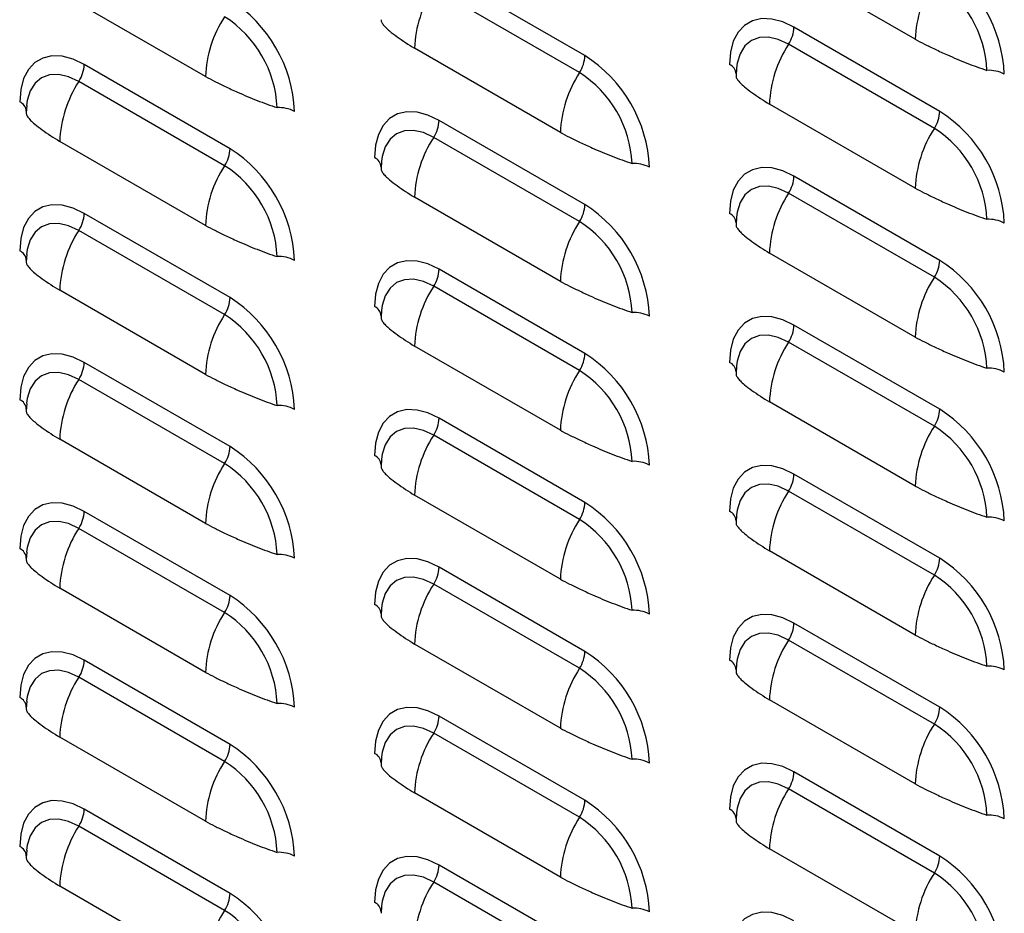
# Model space of a CAD drawing. Units: inches. Extents: x 0 to 51.1, y 0 to 19.3.
# Drawn here: x 19.3 to 19.5, y 13 to 13.3 of the extents above; entities that cross this region are included whole.
import ezdxf

# ---------------------------------------------------------------- set-up
doc = ezdxf.new("R2010")
doc.units = ezdxf.units.IN
doc.header["$LTSCALE"] = 2
doc.header["$MEASUREMENT"] = 0

# ---------------------------------------------------------------- blocks, each defined once
blk = doc.blocks.new('A$C5B6514BF')
at = {"color": 7, "linetype": 'Continuous', "lineweight": 25}
for p, q in [((3.180920173338464, 2.887554602966837), (3.130980756917161, 2.916384014415577)), ((3.067783088348612, 2.881970510706559), (3.017843671927452, 2.910799922155377)), ((2.93785221730559, 2.874773344957788), (2.887912800884287, 2.903602756406528)), ((3.065926815196875, 2.876151276208187), (3.015987398775565, 2.904980687656927)), ((3.189317066365057, 2.862844239339655), (3.139377649943889, 2.891673650788469)), ((3.059386195322027, 2.855647073590884), (3.009446778900724, 2.884476485039624)), ((3.187460793213305, 2.85702500484128), (3.137521376792009, 2.885854416290019)), ((2.946249110332175, 2.850062981330606), (2.896309693911014, 2.878892392779424)), ((3.119670921661367, 2.877650298730323), (3.119533711561637, 2.875146609333463)), ((2.94439283718043, 2.844243746832234), (2.894453420759135, 2.873073158280974)), ((2.876602965628493, 2.864869040721274), (2.876465755528763, 2.862365351324414)), ((3.180920173338464, 2.83652080222398), (3.130980756917161, 2.86535021367272)), ((3.067783088348612, 2.830936709963698), (3.017843671927452, 2.859766121412516)), ((3.065926815196875, 2.825117475465326), (3.015987398775565, 2.853946886914066)), ((2.93785221730559, 2.823739544214931), (2.887912800884287, 2.852568955663667)), ((2.998136943644937, 2.84574276935437), (2.9979997335452, 2.843239079957506)), ((3.189317066365057, 2.811810438596794), (3.139377649943889, 2.840639850045612)), ((3.059386195322027, 2.804613272848023), (3.009446778900724, 2.833442684296767)), ((3.187460793213305, 2.805991204098422), (3.137521376792009, 2.834820615547162)), ((2.946249110332175, 2.799029180587741), (2.896309693911014, 2.827858592036559)), ((3.119670921661367, 2.826616497987462), (3.119533711561637, 2.824112808590602)), ((2.94439283718043, 2.793209946089373), (2.894453420759135, 2.822039357538113)), ((2.876602965628493, 2.813835239978413), (2.876465755528763, 2.811331550581553)), ((3.180920173338464, 2.785487001481119), (3.130980756917161, 2.814316412929859)), ((3.067783088348612, 2.779902909220837), (3.017843671927452, 2.808732320669659)), ((3.065926815196875, 2.774083674722469), (3.015987398775565, 2.802913086171209)), ((2.93785221730559, 2.77270574347207), (2.887912800884287, 2.801535154920806)), ((2.998136943644937, 2.794708968611509), (2.9979997335452, 2.792205279214645)), ((3.189317066365057, 2.760776637853933), (3.139377649943889, 2.789606049302751)), ((3.059386195322027, 2.753579472105162), (3.009446778900724, 2.782408883553906)), ((3.187460793213305, 2.754957403355561), (3.137521376792009, 2.783786814804301)), ((2.946249110332175, 2.747995379844884), (2.896309693911014, 2.776824791293706)), ((3.119670921661367, 2.775582697244605), (3.119533711561637, 2.773079007847745)), ((2.94439283718043, 2.742176145346512), (2.894453420759135, 2.771005556795249)), ((2.876602965628493, 2.762801439235556), (2.876465755528763, 2.760297749838692)), ((3.180920173338464, 2.734453200738262), (3.130980756917161, 2.763282612186998)), ((3.067783088348612, 2.72886910847798), (3.017843671927452, 2.757698519926798)), ((3.065926815196875, 2.723049873979608), (3.015987398775565, 2.751879285428348)), ((2.93785221730559, 2.721671942729213), (2.887912800884287, 2.750501354177949)), ((2.998136943644937, 2.743675167868652), (2.9979997335452, 2.741171478471788)), ((3.189317066365057, 2.709742837111072), (3.139377649943889, 2.738572248559894)), ((3.059386195322027, 2.702545671362305), (3.009446778900724, 2.731375082811045)), ((3.187460793213305, 2.703923602612704), (3.137521376792009, 2.732753014061441)), ((2.946249110332175, 2.696961579102023), (2.896309693911014, 2.725790990550845)), ((3.119670921661367, 2.724548896501744), (3.119533711561637, 2.722045207104884)), ((2.94439283718043, 2.691142344603655), (2.894453420759135, 2.719971756052391)), ((2.876602965628493, 2.711767638492695), (2.876465755528763, 2.709263949095835)), ((3.180920173338464, 2.683419399995401), (3.130980756917168, 2.712248811444141)), ((3.067783088348612, 2.677835307735119), (3.017843671927452, 2.706664719183937)), ((2.93785221730559, 2.670638141986352), (2.887912800884287, 2.699467553435088)), ((3.065926815196875, 2.672016073236751), (3.015987398775565, 2.700845484685487)), ((2.998136943644937, 2.692641367125791), (2.9979997335452, 2.690137677728927)), ((3.189317066365057, 2.658709036368219), (3.139377649943889, 2.687538447817033)), ((3.187460793213305, 2.652889801869843), (3.137521376792009, 2.68171921331858)), ((3.059386195322027, 2.651511870619444), (3.009446778900724, 2.680341282068188)), ((2.946249110332175, 2.645927778359166), (2.896309693911014, 2.67475718980798)), ((3.119670921661367, 2.673515095758884), (3.119533711561637, 2.671011406362023)), ((2.94439283718043, 2.640108543860794), (2.894453420759135, 2.668937955309531)), ((2.876602965628493, 2.660733837749834), (2.876465755528763, 2.658230148352974)), ((3.180920173338464, 2.632385599252544), (3.130980756917168, 2.66121501070128)), ((3.067783088348612, 2.626801506992262), (3.017843671927452, 2.65563091844108)), ((2.93785221730559, 2.619604341243491), (2.887912800884287, 2.648433752692231)), ((3.065926815196875, 2.620982272493887), (3.015987398775565, 2.64981168394263)), ((2.998136943644937, 2.64160756638293), (2.9979997335452, 2.63910387698607)), ((3.189317066365057, 2.607675235625354), (3.139377649943889, 2.636504647074172)), ((3.187460793213305, 2.601856001126986), (3.137521376792009, 2.630685412575726)), ((3.059386195322027, 2.600478069876587), (3.009446778900724, 2.629307481325323)), ((2.946249110332175, 2.594893977616305), (2.896309693911014, 2.623723389065123)), ((3.119670921661367, 2.622481295016026), (3.119533711561637, 2.619977605619166)), ((2.94439283718043, 2.589074743117934), (2.894453420759135, 2.617904154566673)), ((3.180920173338464, 2.581351798509683), (3.130980756917168, 2.610181209958419)), ((2.876602965628493, 2.609700037006977), (2.876465755528763, 2.607196347610117)), ((3.067783088348612, 2.575767706249401), (3.017843671927452, 2.604597117698219)), ((2.93785221730559, 2.568570540500634), (2.887912800884287, 2.59739995194937)), ((3.065926815196875, 2.569948471751026), (3.015987398775565, 2.598777883199769)), ((2.998136943644937, 2.590573765640073), (2.9979997335452, 2.588070076243209))]:
    blk.add_line(p, q, dxfattribs=at)
at = {"color": 7, "linetype": 'Continuous', "lineweight": 25, "flags": 128}
for points in [[(3.139377649943889, 2.891673650788469), (3.13554053106985, 2.893501113311451), (3.13182000111113, 2.894497731204801), (3.128329106487833, 2.89463322273814), (3.125173916266604, 2.893903471069791), (3.122450299305726, 2.892330649334919), (3.120241011328332, 2.889962546926064), (3.118613180431652, 2.886871117436588), (3.117616267433775, 2.883150292387199), (3.117280563031947, 2.878913127164349)], [(3.137521376792009, 2.885854416290019), (3.134012532840401, 2.887480953096208), (3.130638531794062, 2.88824683162369), (3.127529034621048, 2.88812261959017), (3.124803537553902, 2.887113090394433), (3.122566779916426, 2.885257039677324), (3.120904719050245, 2.882625794427014), (3.119881227022354, 2.879320471922856), (3.119644261103048, 2.877684574838881)], [(2.896309693911014, 2.878892392779424), (2.892472575036976, 2.880719855302402), (2.888752045078256, 2.881716473195752), (2.885261150454959, 2.881851964729091), (2.88210596023373, 2.881122213060742), (2.879382343272852, 2.879549391325874), (2.877173055295458, 2.877181288917011), (2.875545224398778, 2.874089859427539), (2.874548311400901, 2.87036903437815), (2.874212606999073, 2.8661318691553)], [(2.894453420759135, 2.873073158280974), (2.890944576807527, 2.874699695087159), (2.887570575761188, 2.87546557361464), (2.884461078588174, 2.875341361581121), (2.881735581521028, 2.874331832385383), (2.879498823883551, 2.872475781668275), (2.87783676301737, 2.869844536417965), (2.87681327098948, 2.866539213913807), (2.876576305070174, 2.864903316829832)], [(3.017843671927452, 2.859766121412516), (3.01400655305342, 2.861593583935498), (3.010286023094693, 2.862590201828848), (3.006795128471396, 2.862725693362187), (3.003639938250167, 2.861995941693834), (3.000916321289289, 2.860423119958966), (2.998707033311888, 2.858055017550111), (2.997079202415222, 2.854963588060635), (2.996082289417345, 2.851242763011243), (2.99574658501551, 2.847005597788396)], [(3.015987398775565, 2.853946886914066), (3.012478554823957, 2.855573423720251), (3.009104553777618, 2.856339302247736), (3.005995056604611, 2.856215090214214), (3.003269559537465, 2.855205561018476), (3.001032801899996, 2.853349510301367), (2.999370741033815, 2.850718265051061), (2.998347249005917, 2.847412942546899), (2.998110283086611, 2.845777045462931)], [(3.139377649943889, 2.840639850045612), (3.13554053106985, 2.842467312568594), (3.13182000111113, 2.84346393046194), (3.128329106487833, 2.843599421995279), (3.125173916266604, 2.84286967032693), (3.122450299305726, 2.841296848592062), (3.120241011328332, 2.838928746183203), (3.118613180431652, 2.835837316693734), (3.117616267433775, 2.832116491644339), (3.117280563031947, 2.827879326421492)], [(3.137521376792009, 2.834820615547162), (3.134012532840401, 2.836447152353347), (3.130638531794062, 2.837213030880832), (3.127529034621048, 2.83708881884731), (3.124803537553902, 2.836079289651575), (3.122566779916426, 2.834223238934467), (3.120904719050245, 2.831591993684157), (3.119881227022354, 2.828286671179995), (3.119644261103048, 2.826650774096024)], [(2.896309693911014, 2.827858592036559), (2.892472575036976, 2.829686054559545), (2.888752045078256, 2.830682672452891), (2.885261150454959, 2.83081816398623), (2.88210596023373, 2.830088412317881), (2.879382343272852, 2.828515590583013), (2.877173055295458, 2.826147488174154), (2.875545224398778, 2.823056058684681), (2.874548311400901, 2.819335233635289), (2.874212606999073, 2.815098068412443)], [(2.894453420759135, 2.822039357538113), (2.890944576807527, 2.823665894344298), (2.887570575761188, 2.82443177287178), (2.884461078588174, 2.82430756083826), (2.881735581521028, 2.823298031642523), (2.879498823883551, 2.821441980925414), (2.87783676301737, 2.818810735675104), (2.87681327098948, 2.815505413170946), (2.876576305070174, 2.813869516086974)], [(3.017843671927452, 2.808732320669659), (3.01400655305342, 2.810559783192641), (3.010286023094693, 2.811556401085991), (3.006795128471396, 2.811691892619326), (3.003639938250167, 2.810962140950974), (3.000916321289289, 2.809389319216105), (2.998707033311888, 2.80702121680725), (2.997079202415222, 2.803929787317774), (2.996082289417345, 2.800208962268389), (2.99574658501551, 2.795971797045535)], [(3.015987398775565, 2.802913086171209), (3.012478554823957, 2.804539622977391), (3.009104553777618, 2.805305501504872), (3.005995056604611, 2.805181289471356), (3.003269559537465, 2.804171760275619), (3.001032801899996, 2.802315709558506), (2.999370741033815, 2.7996844643082), (2.998347249005917, 2.796379141804042), (2.998110283086611, 2.79474324472007)], [(3.139377649943889, 2.789606049302751), (3.13554053106985, 2.791433511825733), (3.13182000111113, 2.792430129719083), (3.128329106487833, 2.792565621252425), (3.125173916266604, 2.791835869584073), (3.122450299305726, 2.790263047849201), (3.120241011328332, 2.787894945440346), (3.118613180431652, 2.784803515950873), (3.117616267433775, 2.781082690901481), (3.117280563031947, 2.776845525678631)], [(3.137521376792009, 2.783786814804301), (3.134012532840401, 2.78541335161049), (3.130638531794062, 2.786179230137972), (3.127529034621048, 2.786055018104452), (3.124803537553902, 2.785045488908715), (3.122566779916426, 2.783189438191606), (3.120904719050245, 2.780558192941296), (3.119881227022354, 2.777252870437138), (3.119644261103048, 2.775616973353163)], [(2.896309693911014, 2.776824791293706), (2.892472575036976, 2.778652253816684), (2.888752045078256, 2.779648871710034), (2.885261150454959, 2.779784363243373), (2.88210596023373, 2.779054611575024), (2.879382343272852, 2.777481789840152), (2.877173055295458, 2.775113687431293), (2.875545224398778, 2.772022257941824), (2.874548311400901, 2.768301432892432), (2.874212606999073, 2.764064267669582)], [(2.894453420759135, 2.771005556795249), (2.890944576807527, 2.772632093601437), (2.887570575761188, 2.773397972128919), (2.884461078588174, 2.7732737600954), (2.881735581521028, 2.772264230899665), (2.879498823883551, 2.770408180182557), (2.87783676301737, 2.767776934932247), (2.87681327098948, 2.764471612428085), (2.876576305070174, 2.762835715344114)], [(3.017843671927452, 2.757698519926798), (3.01400655305342, 2.75952598244978), (3.010286023094693, 2.76052260034313), (3.006795128471396, 2.760658091876468), (3.003639938250167, 2.759928340208116), (3.000916321289289, 2.758355518473245), (2.998707033311888, 2.755987416064389), (2.997079202415222, 2.752895986574917), (2.996082289417345, 2.749175161525525), (2.99574658501551, 2.744937996302678)], [(3.015987398775565, 2.751879285428348), (3.012478554823957, 2.753505822234533), (3.009104553777618, 2.754271700762018), (3.005995056604611, 2.754147488728496), (3.003269559537465, 2.753137959532758), (3.001032801899996, 2.751281908815653), (2.999370741033815, 2.748650663565343), (2.998347249005917, 2.745345341061185), (2.998110283086611, 2.74370944397721)], [(3.139377649943889, 2.738572248559894), (3.135540531069864, 2.740399711082873), (3.13182000111113, 2.741396328976222), (3.128329106487833, 2.741531820509561), (3.125173916266604, 2.740802068841212), (3.122450299305726, 2.739229247106344), (3.120241011328332, 2.736861144697485), (3.118613180431652, 2.733769715208009), (3.117616267433775, 2.730048890158621), (3.117280563031947, 2.72581172493577)], [(3.137521376792009, 2.732753014061441), (3.134012532840401, 2.734379550867626), (3.130638531794062, 2.735145429395111), (3.127529034621048, 2.735021217361592), (3.124803537553902, 2.734011688165857), (3.122566779916426, 2.732155637448745), (3.120904719050245, 2.729524392198435), (3.119881227022354, 2.726219069694277), (3.119644261103048, 2.724583172610306)], [(2.896309693911014, 2.725790990550845), (2.892472575036976, 2.727618453073827), (2.888752045078256, 2.728615070967173), (2.885261150454959, 2.728750562500512), (2.88210596023373, 2.728020810832163), (2.879382343272852, 2.726447989097295), (2.877173055295458, 2.724079886688436), (2.875545224398778, 2.720988457198963), (2.874548311400901, 2.717267632149571), (2.874212606999073, 2.713030466926721)], [(2.894453420759135, 2.719971756052391), (2.890944576807527, 2.72159829285858), (2.887570575761188, 2.722364171386062), (2.884461078588174, 2.722239959352542), (2.881735581521028, 2.721230430156805), (2.879498823883551, 2.719374379439696), (2.87783676301737, 2.716743134189386), (2.87681327098948, 2.713437811685228), (2.876576305070174, 2.711801914601256)], [(3.017843671927452, 2.706664719183937), (3.01400655305342, 2.708492181706919), (3.010286023094693, 2.709488799600269), (3.006795128471396, 2.709624291133608), (3.003639938250167, 2.708894539465255), (3.000916321289289, 2.707321717730391), (2.998707033311888, 2.704953615321532), (2.997079202415222, 2.701862185832056), (2.996082289417345, 2.698141360782667), (2.99574658501551, 2.693904195559817)], [(3.015987398775565, 2.700845484685487), (3.012478554823957, 2.702472021491673), (3.009104553777618, 2.703237900019158), (3.005995056604611, 2.703113687985638), (3.003269559537465, 2.702104158789897), (3.001032801899996, 2.700248108072788), (2.999370741033815, 2.697616862822482), (2.998347249005917, 2.694311540318321), (2.998110283086611, 2.692675643234352)], [(3.139377649943889, 2.687538447817033), (3.135540531069864, 2.689365910340015), (3.13182000111113, 2.690362528233365), (3.128329106487833, 2.6904980197667), (3.125173916266604, 2.689768268098355), (3.122450299305726, 2.688195446363483), (3.120241011328332, 2.685827343954625), (3.118613180431652, 2.682735914465152), (3.117616267433775, 2.67901508941576), (3.117280563031947, 2.674777924192913)], [(3.137521376792009, 2.68171921331858), (3.134012532840401, 2.683345750124772), (3.130638531794062, 2.684111628652254), (3.127529034621048, 2.683987416618731), (3.124803537553902, 2.682977887422997), (3.122566779916426, 2.681121836705888), (3.120904719050245, 2.678490591455578), (3.119881227022354, 2.675185268951417), (3.119644261103048, 2.673549371867445)], [(2.896309693911014, 2.67475718980798), (2.892472575036976, 2.676584652330966), (2.888752045078256, 2.677581270224316), (2.885261150454959, 2.677716761757654), (2.88210596023373, 2.676987010089302), (2.879382343272852, 2.675414188354434), (2.877173055295458, 2.673046085945575), (2.875545224398778, 2.669954656456103), (2.874548311400901, 2.666233831406714), (2.874212606999073, 2.66199666618386)], [(2.894453420759135, 2.668937955309531), (2.890944576807527, 2.670564492115719), (2.887570575761188, 2.671330370643201), (2.884461078588174, 2.671206158609682), (2.881735581521028, 2.670196629413947), (2.879498823883551, 2.668340578696835), (2.87783676301737, 2.665709333446525), (2.87681327098948, 2.662404010942367), (2.876576305070174, 2.660768113858396)], [(3.017843671927452, 2.65563091844108), (3.01400655305342, 2.657458380964062), (3.010286023094693, 2.658454998857412), (3.006795128471396, 2.658590490390747), (3.003639938250167, 2.657860738722395), (3.000916321289289, 2.65628791698753), (2.998707033311888, 2.653919814578668), (2.997079202415222, 2.650828385089198), (2.996082289417345, 2.64710756003981), (2.99574658501551, 2.642870394816956)], [(3.015987398775565, 2.64981168394263), (3.012478554823957, 2.651438220748812), (3.009104553777618, 2.652204099276297), (3.005995056604611, 2.652079887242774), (3.003269559537465, 2.65107035804704), (3.001032801899996, 2.649214307329931), (2.999370741033815, 2.646583062079625), (2.998347249005917, 2.643277739575463), (2.998110283086611, 2.641641842491492)], [(3.139377649943889, 2.636504647074172), (3.135540531069864, 2.638332109597155), (3.13182000111113, 2.639328727490504), (3.128329106487833, 2.639464219023843), (3.125173916266604, 2.638734467355494), (3.122450299305726, 2.637161645620626), (3.120241011328332, 2.634793543211767), (3.118613180431652, 2.631702113722291), (3.117616267433775, 2.627981288672903), (3.117280563031947, 2.623744123450052)], [(3.137521376792009, 2.630685412575726), (3.134012532840401, 2.632311949381911), (3.130638531794062, 2.633077827909393), (3.127529034621048, 2.632953615875874), (3.124803537553902, 2.631944086680136), (3.122566779916426, 2.630088035963027), (3.120904719050245, 2.627456790712717), (3.119881227022354, 2.624151468208559), (3.119644261103048, 2.622515571124588)], [(2.896309693911014, 2.623723389065123), (2.892472575036976, 2.625550851588109), (2.888752045078256, 2.626547469481455), (2.885261150454959, 2.626682961014794), (2.88210596023373, 2.625953209346445), (2.879382343272852, 2.624380387611573), (2.877173055295458, 2.622012285202715), (2.875545224398778, 2.618920855713245), (2.874548311400901, 2.615200030663853), (2.874212606999073, 2.610962865441007)], [(2.894453420759135, 2.617904154566673), (2.890944576807527, 2.619530691372862), (2.887570575761188, 2.620296569900344), (2.884461078588174, 2.620172357866821), (2.881735581521028, 2.619162828671087), (2.879498823883551, 2.617306777953978), (2.87783676301737, 2.614675532703668), (2.87681327098948, 2.611370210199507), (2.876576305070174, 2.609734313115538)], [(3.017843671927452, 2.604597117698219), (3.01400655305342, 2.606424580221201), (3.010286023094693, 2.607421198114551), (3.006795128471396, 2.60755668964789), (3.003639938250167, 2.606826937979537), (3.000916321289289, 2.605254116244669), (2.998707033311888, 2.602886013835811), (2.997079202415222, 2.599794584346338), (2.996082289417345, 2.596073759296949), (2.99574658501551, 2.591836594074099)], [(3.015987398775565, 2.598777883199769), (3.012478554823957, 2.600404420005955), (3.009104553777618, 2.60117029853344), (3.005995056604611, 2.601046086499917), (3.003269559537465, 2.600036557304179), (3.001032801899996, 2.59818050658707), (2.999370741033815, 2.595549261336764), (2.998347249005917, 2.592243938832603), (2.998110283086611, 2.590608041748631)], [(3.139377649943889, 2.585470846331315), (3.135540531069864, 2.587298308854297), (3.13182000111113, 2.588294926747647), (3.128329106487833, 2.588430418280982), (3.125173916266604, 2.587700666612633), (3.122450299305726, 2.586127844877765), (3.120241011328332, 2.583759742468906), (3.118613180431652, 2.580668312979434), (3.117616267433775, 2.576947487930045), (3.117280563031947, 2.572710322707191)]]:
    blk.add_lwpolyline(points, dxfattribs=at)
at = {"color": 7, "linetype": 'Continuous', "lineweight": 25}
for centre, radius, start, end in [((3.163641560194606, 2.873538761523196), 0.0478172459662301, 2.476303705033953, 57.52369644099208), ((3.221037893692831, 2.886052777072965), 0.04014582129495591, 146.7596476308852, 177.8561064327002), ((3.166397270802022, 2.87512963073528), 0.03908967296611046, 2.605478485656312, 57.39452165997583), ((3.049564499255098, 2.882974659145749), 0.04014582129496216, 146.7596476308908, 177.8561064327006), ((2.920573604161724, 2.860757503514144), 0.04781724596623914, 2.47630370504424, 57.52369644099107), ((2.977969937659907, 2.873271519063927), 0.04014582129490406, 146.7596476308596, 177.8561064327134), ((2.923329314769163, 2.862348372726242), 0.03908967296609916, 2.605478485640719, 57.39452165997532), ((3.127991963477193, 2.892099879362583), 0.01139366170795676, 326.7596476273886, 357.8561064341914), ((3.171098477271585, 2.86384838777882), 0.04014582129500893, 146.759647630897, 177.856106432665), ((3.056397401880375, 2.882396739281027), 0.0113936617095166, 326.7596476308606, 357.8561064326971), ((3.042107582178176, 2.841631232147243), 0.04781724596622516, 2.476303705037021, 57.52369644100263), ((2.884924007444376, 2.879318621353516), 0.01139366170790059, 326.7596476273103, 357.8561064342701), ((3.115737704597848, 2.875417357484089), 0.00382110164784749, 3.905426313761444, 66.1857277381914), ((3.206090618184099, 2.865530286174572), 0.01139452098442824, 62.14721988211718, 93.24041605309871), ((2.928030521238732, 2.851067129769774), 0.040145821295034, 146.7596476309197, 177.8561064326728), ((3.099503915676401, 2.854145247697009), 0.04014582129496455, 146.7596476308896, 177.8561064326944), ((3.0448632927856, 2.843222101359331), 0.03908967296609885, 2.6054784856506, 57.39452165998414), ((2.872669748564995, 2.862636099475051), 0.003821101647827231, 3.905426313615778, 66.18572773839865), ((2.963022662151218, 2.852749028165473), 0.01139452098447707, 62.14721988220746, 93.24041605305102), ((3.177931379896791, 2.863270467914127), 0.01139366170953624, 326.759647630897, 357.8561064326785), ((3.163641560194613, 2.822504960780339), 0.04781724596622448, 2.47630370503436, 57.52369644099886), ((3.006457985460749, 2.86019234998663), 0.0113936617079629, 326.7596476274069, 357.8561064341926), ((3.221037893692802, 2.835018976330112), 0.04014582129493085, 146.7596476308769, 177.8561064327084), ((3.166397270802037, 2.824095829992427), 0.03908967296610159, 2.605478485647023, 57.39452165997685), ((3.049564499255098, 2.831940858402888), 0.0401458212949627, 146.759647630888, 177.8561064326911), ((2.934863423863902, 2.850489209905078), 0.01139366170954733, 326.7596476309431, 357.8561064326806), ((2.920573604161731, 2.80972370277129), 0.0478172459662301, 2.476303705033953, 57.52369644099208), ((2.994203726581418, 2.843509828108143), 0.003821101647835808, 3.905426313639954, 66.18572773829011), ((2.977969937659928, 2.822237718321063), 0.04014582129493085, 146.7596476308724, 177.8561064327084), ((2.923329314769141, 2.81131457198337), 0.03908967296611973, 2.605478485658854, 57.39452165996092), ((3.084556640167662, 2.833622756798622), 0.01139452098442224, 62.14721988212642, 93.24041605311136), ((3.127991963477172, 2.841066078619729), 0.01139366170798074, 326.7596476274373, 357.8561064341847), ((3.17109847727157, 2.812814587035966), 0.04014582129500285, 146.759647630899, 177.8561064326743), ((3.056397401880389, 2.83136293853816), 0.0113936617094981, 326.7596476308491, 357.8561064327271), ((3.04210758217819, 2.790597431404386), 0.0478172459662167, 2.476303705032021, 57.52369644100501), ((2.884924007444354, 2.828284820610662), 0.01139366170791603, 326.7596476273343, 357.8561064342506), ((3.115737704597869, 2.824383556741235), 0.003821101647830159, 3.905426313646785, 66.18572773838139), ((3.206090618184099, 2.814496485431725), 0.01139452098441647, 62.1472198820859, 93.24041605310198), ((3.099503915676422, 2.803111446954141), 0.04014582129498306, 146.7596476308955, 177.856106432689), ((3.0448632927856, 2.792188300616477), 0.03908967296609694, 2.605478485640821, 57.39452165998073), ((2.928030521238711, 2.800033329026917), 0.04014582129501022, 146.7596476309058, 177.8561064326778), ((2.872669748564995, 2.811602298732186), 0.003821101647830159, 3.905426313646785, 66.18572773838139), ((2.963022662151225, 2.801715227422676), 0.0113945209844155, 62.14721988209596, 93.2404160531134), ((3.177931379896805, 2.812236667171263), 0.0113936617095272, 326.7596476308912, 357.8561064326993), ((3.163641560194606, 2.771471160037475), 0.04781724596623181, 2.476303705039258, 57.5236964409949), ((3.006457985460777, 2.809158549243765), 0.01139366170793825, 326.7596476273676, 357.8561064342214), ((3.221037893692809, 2.783985175587251), 0.04014582129493554, 146.7596476308777, 177.8561064327055), ((3.166397270802037, 2.773062029249566), 0.03908967296610312, 2.605478485653549, 57.39452165998035), ((3.049564499255126, 2.780907057660023), 0.04014582129499134, 146.7596476309027, 177.8561064326895), ((2.934863423863902, 2.799455409162217), 0.01139366170954742, 326.7596476309338, 357.8561064326695), ((2.920573604161746, 2.758689902028436), 0.04781724596620984, 2.476303705024377, 57.52369644100654), ((2.994203726581432, 2.792476027365286), 0.00382110164782443, 3.90542631358477, 66.18572773841561), ((2.977969937659907, 2.771203917578209), 0.04014582129490404, 146.7596476308596, 177.8561064327166), ((2.923329314769163, 2.760280771240517), 0.03908967296610245, 2.605478485647023, 57.39452165997589), ((3.084556640167662, 2.782588956055761), 0.01139452098442224, 62.14721988212642, 93.24041605311136), ((3.127991963477193, 2.790032277876865), 0.01139366170795676, 326.7596476273886, 357.8561064341914), ((3.171098477271606, 2.761780786293095), 0.04014582129503876, 146.7596476309133, 177.8561064326602), ((3.056397401880375, 2.780329137795309), 0.01139366170951475, 326.7596476308545, 357.8561064326855), ((3.04210758217819, 2.739563630661532), 0.04781724596621206, 2.476303705026937, 57.52369644100801), ((2.88492400744434, 2.777251019867805), 0.01139366170793639, 326.7596476273616, 357.8561064342433), ((3.115737704597862, 2.773349755998375), 0.003821101647835959, 3.905426313673093, 66.1857277383035), ((3.099503915676394, 2.752077646211287), 0.04014582129495899, 146.7596476308843, 177.8561064326971), ((3.0448632927856, 2.741154499873613), 0.03908967296609885, 2.6054784856506, 57.39452165998414), ((3.206090618184092, 2.7634626846888), 0.01139452098447929, 62.14721988221292, 93.2404160530502), ((2.928030521238689, 2.74899952828406), 0.04014582129499478, 146.7596476308991, 177.856106432677), ((2.872669748564995, 2.760568497989325), 0.00382110164783219, 3.905426313679924, 66.1857277383951), ((2.963022662151232, 2.750681426679851), 0.01139452098438079, 62.14721988206696, 93.24041605317905), ((3.177931379896791, 2.761202866428409), 0.01139366170953624, 326.759647630897, 357.8561064326785), ((3.163641560194606, 2.720437359294618), 0.0478172459662302, 2.476303705036615, 57.52369644099355), ((3.006457985460749, 2.758124748500911), 0.0113936617079629, 326.7596476274069, 357.8561064341926), ((3.221037893692809, 2.732951374844387), 0.04014582129493983, 146.759647630874, 177.8561064326993), ((3.166397270802037, 2.722028228506705), 0.03908967296610619, 2.605478485656617, 57.39452165997933), ((3.049564499255091, 2.729873256917173), 0.04014582129495321, 146.7596476308863, 177.8561064327033), ((2.934863423863881, 2.748421608419363), 0.01139366170956541, 326.7596476309548, 357.8561064326617), ((2.920573604161731, 2.707656101285568), 0.0478172459662302, 2.476303705036615, 57.52369644099355), ((2.994203726581432, 2.741442226622425), 0.003821101647824732, 3.90542631365128, 66.18572773841561), ((2.977969937659893, 2.720170116835348), 0.04014582129489661, 146.7596476308526, 177.8561064327097), ((2.923329314769163, 2.709246970497659), 0.03908967296609946, 2.605478485650397, 57.39452165997685), ((3.084556640167655, 2.731555155312879), 0.01139452098444891, 62.14721988215955, 93.24041605307018), ((3.127991963477214, 2.738998477134), 0.01139366170793825, 326.7596476273676, 357.8561064342326), ((3.171098477271528, 2.710746985550269), 0.04014582129495284, 146.7596476308863, 177.8561064327), ((3.056397401880361, 2.729295337052445), 0.01139366170952259, 326.7596476308884, 357.8561064327207), ((3.042107582178168, 2.688529829918661), 0.04781724596623061, 2.476303705039258, 57.52369644099733), ((2.884924007444354, 2.726217219124944), 0.01139366170791603, 326.7596476273343, 357.8561064342506), ((3.115737704597862, 2.722315955255514), 0.003821101647839839, 3.905426313737268, 66.1857277382999), ((3.099503915676401, 2.701043845468426), 0.04014582129496455, 146.7596476308896, 177.8561064326944), ((3.044863292785614, 2.690120699130762), 0.03908967296608121, 2.605478485635413, 57.39452165999435), ((3.206090618184092, 2.712428883945979), 0.0113945209844421, 62.1472198821287, 93.24041605307222), ((2.928030521238696, 2.697965727541206), 0.04014582129499808, 146.759647630905, 177.8561064326866), ((2.872669748565002, 2.709534697246472), 0.003821101647821613, 3.905426313591601, 66.18572773850684), ((2.963022662151211, 2.699647625936883), 0.01139452098448851, 62.14721988218902, 93.24041605300289), ((3.177931379896805, 2.710169065685545), 0.01139366170952063, 326.7596476308729, 357.8561064326868), ((3.163641560194613, 2.669403558551764), 0.04781724596621882, 2.476303705029276, 57.52369644100062), ((3.006457985460749, 2.707090947758051), 0.01139366170796068, 326.7596476274007, 357.8561064341922), ((3.221037893692809, 2.681917574101533), 0.04014582129493862, 146.7596476308768, 177.8561064327056), ((3.166397270802037, 2.670994427763848), 0.03908967296610431, 2.605478485650091, 57.39452165997781), ((3.049564499255112, 2.678839456174305), 0.04014582129497134, 146.7596476308924, 177.8561064326915), ((2.934863423863902, 2.697387807676499), 0.01139366170954742, 326.7596476309338, 357.8561064326695), ((2.920573604161731, 2.656622300542711), 0.04781724596622566, 2.476303705034156, 57.52369644099531), ((2.977969937659928, 2.669136316092484), 0.04014582129493119, 146.7596476308699, 177.8561064327052), ((2.923329314769148, 2.658213169754795), 0.03908967296611097, 2.605478485652938, 57.3945216599686), ((2.994203726581418, 2.690408425879561), 0.003821101647836015, 3.905426313708698, 66.18572773834711), ((3.084556640167676, 2.680521354570068), 0.01139452098439814, 62.14721988209879, 93.24041605315173), ((3.127991963477172, 2.68796467639115), 0.01139366170798074, 326.7596476274373, 357.8561064341847), ((3.171098477271528, 2.659713184807408), 0.04014582129494976, 146.7596476308872, 177.8561064326999), ((3.056397401880389, 2.678261536309581), 0.01139366170949802, 326.7596476308583, 357.8561064327385), ((3.042107582178176, 2.637496029175807), 0.0478172459662221, 2.476303705034461, 57.52369644100356), ((2.884924007444354, 2.67518341838208), 0.01139366170791603, 326.7596476273343, 357.8561064342506), ((3.115737704597862, 2.671282154512653), 0.003821101647839839, 3.905426313737268, 66.1857277382999), ((3.099503915676422, 2.650010044725565), 0.04014582129498689, 146.7596476308991, 177.8561064326892), ((3.0448632927856, 2.639086898387895), 0.03908967296610159, 2.605478485647023, 57.39452165997876), ((3.206090618184092, 2.661395083203082), 0.01139452098447929, 62.14721988221292, 93.2404160530502), ((2.928030521238661, 2.646931926798352), 0.04014582129496391, 146.7596476308852, 177.8561064326911), ((2.872669748564988, 2.658500896503607), 0.003821101647833983, 3.905426313675355, 66.18572773833377), ((2.963022662151225, 2.648613825194083), 0.01139452098442671, 62.14721988213697, 93.24041605312114), ((3.177931379896805, 2.65913526494268), 0.01139366170952251, 326.7596476308977, 357.8561064327319), ((3.163641560194606, 2.6183697578089), 0.0478172459662302, 2.476303705036615, 57.52369644099355), ((3.006457985460756, 2.656057147015193), 0.01139366170795676, 326.7596476273886, 357.8561064341914), ((3.221037893692795, 2.630883773358676), 0.04014582129492011, 146.7596476308708, 177.8561064327079), ((3.166397270802044, 2.619960627020991), 0.03908967296609273, 2.605478485647651, 57.39452165998605), ((3.049564499255119, 2.627805655431445), 0.04014582129497935, 146.7596476308922, 177.8561064326888), ((2.934863423863909, 2.646354006933638), 0.01139366170954068, 326.7596476309246, 357.8561064326794), ((2.920573604161739, 2.605588499799854), 0.04781724596622142, 2.476303705031818, 57.52369644099971), ((2.994203726581432, 2.639374625136707), 0.00382110164782443, 3.90542631358477, 66.18572773841561), ((3.084556640167676, 2.629487553827225), 0.01139452098438263, 62.1472198820569, 93.24041605315581), ((2.977969937659914, 2.61810251534963), 0.04014582129491293, 146.759647630864, 177.8561064327138), ((2.923329314769148, 2.607179369011938), 0.03908967296610978, 2.605478485653141, 57.39452165997115), ((3.127991963477214, 2.636930875648279), 0.01139366170793825, 326.7596476273676, 357.8561064342214), ((3.171098477271542, 2.608679384064548), 0.04014582129496705, 146.7596476308959, 177.8561064327008), ((3.056397401880375, 2.627227735566727), 0.01139366170951372, 326.759647630864, 357.8561064327189), ((3.042107582178168, 2.586462228432946), 0.04781724596623061, 2.476303705036615, 57.52369644099733), ((2.88492400744434, 2.62414961763923), 0.01139366170793639, 326.7596476273616, 357.8561064342322), ((3.115737704597862, 2.620248353769796), 0.003821101647839839, 3.905426313704128, 66.1857277382999), ((3.099503915676401, 2.598976243982708), 0.04014582129496455, 146.7596476308896, 177.8561064326944), ((3.044863292785614, 2.588053097645041), 0.03908967296608606, 2.605478485644989, 57.39452165999526), ((3.206090618184085, 2.610361282460214), 0.01139452098448778, 62.14721988219907, 93.24041605301433), ((2.928030521238668, 2.595898126055491), 0.04014582129497627, 146.7596476308931, 177.8561064326886), ((2.872669748565002, 2.607467095760754), 0.00382110164782251, 3.90542631358934, 66.18572773847616), ((2.963022662151211, 2.597580024451165), 0.01139452098448851, 62.14721988218902, 93.24041605300289), ((3.177931379896805, 2.608101464199827), 0.01139366170952063, 326.7596476308729, 357.8561064326868), ((3.163641560194606, 2.567335957066039), 0.04781724596622874, 2.476303705036715, 57.52369644099587), ((3.00645798546077, 2.605023346272329), 0.01139366170794811, 326.7596476273735, 357.8561064342008), ((3.221037893692831, 2.579849972615808), 0.04014582129495591, 146.7596476308852, 177.8561064327002), ((3.166397270802022, 2.568926826278126), 0.03908967296611287, 2.605478485652837, 57.3945216599686), ((3.049564499255098, 2.576771854688591), 0.04014582129496577, 146.7596476308871, 177.8561064326944), ((2.934863423863902, 2.595320206190781), 0.01139366170955185, 326.7596476309367, 357.8561064326704), ((2.920573604161739, 2.554554699056997), 0.04781724596622142, 2.476303705034461, 57.52369644099971), ((2.994203726581432, 2.588340824393843), 0.00382110164783219, 3.905426313713092, 66.1857277383951), ((3.084556640167655, 2.578453753084286), 0.01139452098446365, 62.14721988217109, 93.24041605304325), ((2.977969937659914, 2.567068714606769), 0.04014582129491083, 146.7596476308621, 177.8561064327106), ((2.923329314769163, 2.556145568269081), 0.03908967296609938, 2.605478485647125, 57.39452165997685)]:
    blk.add_arc(centre, radius, start, end, dxfattribs=at)
for points, knots in [([(2.99801313736738, 2.894272173151631), (2.998003526807196, 2.894121740750421), (2.997977740861792, 2.893718117901589), (2.99846957160392, 2.892851291105799), (2.999423949102955, 2.891714969024815), (3.001008012177607, 2.890265982700761), (3.003292376747893, 2.888528452410963), (3.006276778018332, 2.886460504976142), (3.008410719205699, 2.885124927474376), (3.009446778900724, 2.884476485039624)], [0, 0, 0, 0, 0.08041536608961794, 0.2157612249072378, 0.3512500580980028, 0.4855594371261486, 0.6682261948524258, 0.8389189592425125, 1, 1, 1, 1]), ([(3.180920173338464, 2.887554602966837), (3.181956886230289, 2.887006926281824), (3.18408969617294, 2.885880201333794), (3.18771153871878, 2.884135075767563), (3.191500435033859, 2.882367415636089), (3.195194981166836, 2.880767872757797), (3.198599546835581, 2.879385038091261), (3.20204776284038, 2.878073429821477), (3.20430953963745, 2.877296933372424), (3.205446533947942, 2.876906588911453)], [0, 0, 0, 0, 0.1535587388281347, 0.3159135065615129, 0.4876457589896402, 0.6157732135307786, 0.7428860911835623, 0.8707489386883516, 0.9999999999999999, 0.9999999999999999, 0.9999999999999999, 0.9999999999999999]), ([(2.93785221730559, 2.874773344957788), (2.938888930197415, 2.874225668272771), (2.941021740140066, 2.873098943324745), (2.944643582685899, 2.871353817758514), (2.948432479000985, 2.869586157627037), (2.952127025133962, 2.867986614748748), (2.955531590802707, 2.866603780082212), (2.958979806807505, 2.865292171812428), (2.961241583604576, 2.864515675363375), (2.962378577915068, 2.8641253309024)], [0, 0, 0, 0, 0.1535587388281347, 0.315913506561513, 0.4876457589896404, 0.6157732135307717, 0.7428860911835657, 0.8707489386883472, 1, 1, 1, 1]), ([(3.119547115383824, 2.87514590178473), (3.119537504823633, 2.874995469383514), (3.119511718878236, 2.874591846534685), (3.120003549620364, 2.873725019738895), (3.120957927119392, 2.872588697657907), (3.122541990194051, 2.871139711333857), (3.124826354764338, 2.869402181044055), (3.127810756034762, 2.867334233609235), (3.129944697222143, 2.865998656107468), (3.130980756917161, 2.86535021367272)], [0, 0, 0, 0, 0.08041536608961393, 0.2157612249072421, 0.3512500580980075, 0.4855594371261535, 0.6682261948524262, 0.8389189592425131, 1, 1, 1, 1]), ([(2.87647915935095, 2.862364643775681), (2.876469548790752, 2.862214211374468), (2.876443762845355, 2.861810588525636), (2.87693559358749, 2.86094376172985), (2.877889971086518, 2.859807439648858), (2.879474034161177, 2.858358453324808), (2.881758398731463, 2.856620923035003), (2.884742800001888, 2.854552975600186), (2.886876741189262, 2.853217398098419), (2.887912800884287, 2.852568955663667)], [0, 0, 0, 0, 0.08041536608961576, 0.2157612249072396, 0.3512500580980047, 0.485559437126151, 0.6682261948524284, 0.8389189592425128, 1, 1, 1, 1]), ([(3.059386195322027, 2.855647073590884), (3.060422908213852, 2.855099396905871), (3.06255571815651, 2.853972671957841), (3.066177560702329, 2.852227546391607), (3.069966457017429, 2.850459886260136), (3.073661003150399, 2.848860343381844), (3.077065568819144, 2.847477508715308), (3.08051378482395, 2.84616590044552), (3.08277556162102, 2.845389403996467), (3.083912555931505, 2.844999059535493)], [0, 0, 0, 0, 0.1535587388281344, 0.3159135065615167, 0.4876457589896385, 0.6157732135307764, 0.7428860911835595, 0.8707489386883521, 0.9999999999999999, 0.9999999999999999, 0.9999999999999999, 0.9999999999999999]), ([(2.99801313736738, 2.843238372408774), (2.998003526807196, 2.84308794000756), (2.997977740861792, 2.842684317158731), (2.99846957160392, 2.841817490362942), (2.999423949102955, 2.840681168281954), (3.001008012177607, 2.839232181957904), (3.003292376747893, 2.837494651668099), (3.006276778018332, 2.835426704233281), (3.008410719205699, 2.834091126731515), (3.009446778900724, 2.833442684296767)], [0, 0, 0, 0, 0.080415366089618, 0.215761224907238, 0.3512500580980031, 0.485559437126149, 0.6682261948524264, 0.8389189592425131, 1, 1, 1, 1]), ([(3.180920173338464, 2.83652080222398), (3.181956886230289, 2.835973125538963), (3.18408969617294, 2.834846400590934), (3.18771153871878, 2.833101275024703), (3.191500435033859, 2.831333614893229), (3.195194981166836, 2.829734072014936), (3.198599546835581, 2.8283512373484), (3.20204776284038, 2.827039629078619), (3.20430953963745, 2.82626313262956), (3.205446533947942, 2.825872788168592)], [0, 0, 0, 0, 0.153558738828135, 0.3159135065615139, 0.4876457589896419, 0.6157732135307808, 0.7428860911835651, 0.8707489386883549, 1, 1, 1, 1]), ([(2.93785221730559, 2.823739544214931), (2.938888930197415, 2.823191867529914), (2.941021740140066, 2.822065142581884), (2.944643582685899, 2.820320017015653), (2.948432479000985, 2.818552356884179), (2.952127025133962, 2.816952814005891), (2.955531590802707, 2.815569979339351), (2.958979806807505, 2.814258371069567), (2.961241583604576, 2.813481874620514), (2.962378577915068, 2.813091530159543)], [0, 0, 0, 0, 0.1535587388281344, 0.3159135065615122, 0.4876457589896392, 0.6157732135307722, 0.7428860911835606, 0.8707489386883482, 1, 1, 1, 1]), ([(3.119547115383824, 2.824112101041866), (3.119537504823633, 2.82396166864066), (3.119511718878236, 2.823558045791824), (3.120003549620364, 2.822691218996038), (3.120957927119392, 2.82155489691505), (3.122541990194051, 2.820105910591), (3.124826354764338, 2.818368380301195), (3.127810756034762, 2.816300432866377), (3.129944697222143, 2.814964855364611), (3.130980756917161, 2.814316412929859)], [0, 0, 0, 0, 0.08041536608961387, 0.2157612249072419, 0.3512500580980072, 0.4855594371261531, 0.6682261948524257, 0.8389189592425125, 1, 1, 1, 1]), ([(2.87647915935095, 2.811330843032817), (2.876469548790752, 2.811180410631607), (2.876443762845355, 2.810776787782775), (2.87693559358749, 2.809909960986985), (2.877889971086518, 2.808773638905997), (2.879474034161177, 2.807324652581951), (2.881758398731463, 2.805587122292145), (2.884742800001888, 2.803519174857325), (2.886876741189262, 2.802183597355562), (2.887912800884287, 2.801535154920806)], [0, 0, 0, 0, 0.08041536608961579, 0.2157612249072396, 0.3512500580980048, 0.4855594371261512, 0.6682261948524286, 0.8389189592425131, 1, 1, 1, 1]), ([(3.059386195322027, 2.804613272848023), (3.060422908213852, 2.80406559616301), (3.06255571815651, 2.80293887121498), (3.066177560702329, 2.801193745648749), (3.069966457017429, 2.799426085517275), (3.073661003150399, 2.797826542638983), (3.077065568819144, 2.796443707972447), (3.08051378482395, 2.795132099702666), (3.08277556162102, 2.794355603253607), (3.083912555931505, 2.793965258792635)], [0, 0, 0, 0, 0.1535587388281349, 0.3159135065615185, 0.4876457589896419, 0.6157732135307807, 0.7428860911835649, 0.8707489386883585, 1, 1, 1, 1]), ([(2.99801313736738, 2.792204571665913), (2.998003526807196, 2.792054139264703), (2.997977740861792, 2.791650516415871), (2.99846957160392, 2.790783689620081), (2.999423949102955, 2.789647367539093), (3.001008012177607, 2.788198381215043), (3.003292376747893, 2.786460850925238), (3.006276778018332, 2.784392903490424), (3.008410719205699, 2.783057325988658), (3.009446778900724, 2.782408883553906)], [0, 0, 0, 0, 0.08041536608961794, 0.2157612249072378, 0.3512500580980028, 0.4855594371261486, 0.6682261948524258, 0.8389189592425125, 1, 1, 1, 1]), ([(3.180920173338464, 2.785487001481119), (3.181956886230289, 2.784939324796103), (3.18408969617294, 2.783812599848076), (3.18771153871878, 2.782067474281842), (3.191500435033859, 2.780299814150368), (3.195194981166836, 2.778700271272079), (3.198599546835581, 2.777317436605543), (3.20204776284038, 2.776005828335759), (3.20430953963745, 2.775229331886703), (3.205446533947942, 2.774838987425731)], [0, 0, 0, 0, 0.1535587388281344, 0.315913506561512, 0.4876457589896386, 0.6157732135307765, 0.7428860911835596, 0.8707489386883485, 1, 1, 1, 1]), ([(2.93785221730559, 2.77270574347207), (2.938888930197415, 2.772158066787053), (2.941021740140066, 2.771031341839027), (2.944643582685899, 2.769286216272796), (2.948432479000985, 2.767518556141319), (2.952127025133962, 2.765919013263026), (2.955531590802707, 2.76453617859649), (2.958979806807505, 2.763224570326706), (2.961241583604576, 2.762448073877653), (2.962378577915068, 2.762057729416682)], [0, 0, 0, 0, 0.1535587388281346, 0.3159135065615131, 0.4876457589896408, 0.6157732135307743, 0.7428860911835633, 0.8707489386883513, 1, 1, 1, 1]), ([(3.119547115383824, 2.773078300299009), (3.119537504823633, 2.772927867897796), (3.119511718878236, 2.772524245048963), (3.120003549620364, 2.771657418253174), (3.120957927119392, 2.770521096172189), (3.122541990194051, 2.769072109848139), (3.124826354764338, 2.767334579558334), (3.127810756034762, 2.765266632123517), (3.129944697222143, 2.76393105462175), (3.130980756917161, 2.763282612186998)], [0, 0, 0, 0, 0.08041536608961393, 0.2157612249072421, 0.3512500580980075, 0.4855594371261535, 0.6682261948524262, 0.8389189592425131, 1, 1, 1, 1]), ([(2.87647915935095, 2.76029704228996), (2.876469548790752, 2.76014660988875), (2.876443762845355, 2.759742987039917), (2.87693559358749, 2.758876160244128), (2.877889971086518, 2.75773983816314), (2.879474034161177, 2.75629085183909), (2.881758398731463, 2.754553321549285), (2.884742800001888, 2.752485374114467), (2.886876741189262, 2.751149796612701), (2.887912800884287, 2.750501354177949)], [0, 0, 0, 0, 0.08041536608961622, 0.215761224907241, 0.3512500580980007, 0.4855594371261491, 0.6682261948524278, 0.8389189592425123, 1, 1, 1, 1]), ([(3.059386195322027, 2.753579472105162), (3.060422908213852, 2.753031795420153), (3.06255571815651, 2.751905070472123), (3.066177560702329, 2.750159944905889), (3.069966457017429, 2.748392284774418), (3.073661003150399, 2.746792741896122), (3.077065568819144, 2.74540990722959), (3.08051378482395, 2.744098298959802), (3.08277556162102, 2.743321802510749), (3.083912555931505, 2.742931458049775)], [0, 0, 0, 0, 0.1535587388281344, 0.3159135065615167, 0.4876457589896385, 0.6157732135307764, 0.7428860911835595, 0.8707489386883521, 0.9999999999999999, 0.9999999999999999, 0.9999999999999999, 0.9999999999999999]), ([(2.99801313736738, 2.741170770923052), (2.998003526807196, 2.741020338521842), (2.997977740861792, 2.740616715673013), (2.99846957160392, 2.73974988887722), (2.999423949102955, 2.738613566796236), (3.001008012177607, 2.737164580472186), (3.003292376747893, 2.735427050182384), (3.006276778018332, 2.733359102747563), (3.008410719205699, 2.732023525245797), (3.009446778900724, 2.731375082811045)], [0, 0, 0, 0, 0.08041536608961798, 0.2157612249072379, 0.351250058098003, 0.4855594371261489, 0.6682261948524262, 0.8389189592425129, 1, 1, 1, 1]), ([(3.180920173338464, 2.734453200738262), (3.181956886230289, 2.733905524053245), (3.18408969617294, 2.732778799105215), (3.18771153871878, 2.731033673538985), (3.191500435033859, 2.729266013407514), (3.195194981166836, 2.727666470529218), (3.198599546835581, 2.726283635862682), (3.20204776284038, 2.724972027592901), (3.20430953963745, 2.724195531143842), (3.205446533947942, 2.723805186682874)], [0, 0, 0, 0, 0.153558738828135, 0.3159135065615139, 0.4876457589896419, 0.6157732135307808, 0.7428860911835651, 0.8707489386883549, 1, 1, 1, 1]), ([(2.93785221730559, 2.721671942729213), (2.938888930197415, 2.721124266044193), (2.941021740140066, 2.719997541096166), (2.944643582685899, 2.718252415529935), (2.948432479000985, 2.716484755398461), (2.952127025133962, 2.714885212520169), (2.955531590802707, 2.713502377853633), (2.958979806807505, 2.712190769583849), (2.961241583604576, 2.711414273134796), (2.962378577915068, 2.711023928673821)], [0, 0, 0, 0, 0.1535587388281349, 0.3159135065615133, 0.4876457589896362, 0.6157732135307721, 0.7428860911835635, 0.8707489386883526, 1, 1, 1, 1]), ([(3.119547115383824, 2.722044499556148), (3.119537504823633, 2.721894067154938), (3.119511718878236, 2.721490444306109), (3.120003549620364, 2.72062361751032), (3.120957927119392, 2.719487295429328), (3.122541990194051, 2.718038309105278), (3.124826354764338, 2.716300778815476), (3.127810756034762, 2.714232831380656), (3.129944697222143, 2.712897253878893), (3.130980756917168, 2.712248811444141)], [0, 0, 0, 0, 0.08041536608961715, 0.2157612249072418, 0.3512500580980044, 0.4855594371261522, 0.6682261948524307, 0.8389189592425125, 1, 1, 1, 1]), ([(2.87647915935095, 2.709263241547099), (2.876469548790752, 2.709112809145889), (2.876443762845355, 2.708709186297057), (2.87693559358749, 2.707842359501271), (2.877889971086518, 2.706706037420279), (2.879474034161177, 2.705257051096229), (2.881758398731463, 2.703519520806427), (2.884742800001888, 2.701451573371607), (2.886876741189262, 2.70011599586984), (2.887912800884287, 2.699467553435088)], [0, 0, 0, 0, 0.08041536608961754, 0.2157612249072421, 0.3512500580980016, 0.4855594371261499, 0.6682261948524283, 0.8389189592425125, 1, 1, 1, 1]), ([(3.059386195322027, 2.702545671362305), (3.060422908213852, 2.701997994677289), (3.06255571815651, 2.700871269729262), (3.066177560702329, 2.699126144163031), (3.069966457017429, 2.697358484031557), (3.073661003150399, 2.695758941153265), (3.077065568819144, 2.694376106486729), (3.08051378482395, 2.693064498216945), (3.08277556162102, 2.692288001767889), (3.083912555931505, 2.691897657306921)], [0, 0, 0, 0, 0.1535587388281347, 0.3159135065615176, 0.4876457589896402, 0.6157732135307785, 0.7428860911835622, 0.8707489386883553, 1, 1, 1, 1]), ([(2.99801313736738, 2.690136970180195), (2.998003526807189, 2.689986537778985), (2.997977740861792, 2.689582914930153), (2.99846957160392, 2.688716088134363), (2.999423949102955, 2.687579766053375), (3.001008012177607, 2.686130779729325), (3.003292376747893, 2.68439324943952), (3.006276778018332, 2.682325302004706), (3.008410719205699, 2.68098972450294), (3.009446778900724, 2.680341282068188)], [0, 0, 0, 0, 0.08041536608962058, 0.2157612249072487, 0.351250058098003, 0.4855594371261502, 0.6682261948524277, 0.8389189592425134, 1, 1, 1, 1]), ([(3.180920173338464, 2.683419399995401), (3.181956886230289, 2.682871723310384), (3.18408969617294, 2.681744998362358), (3.18771153871878, 2.679999872796124), (3.191500435033859, 2.67823221266465), (3.195194981166836, 2.676632669786358), (3.198599546835581, 2.675249835119821), (3.20204776284038, 2.673938226850041), (3.20430953963745, 2.673161730400988), (3.205446533947942, 2.672771385940013)], [0, 0, 0, 0, 0.1535587388281346, 0.3159135065615128, 0.48764575898964, 0.6157732135307764, 0.7428860911835652, 0.870748938688348, 1, 1, 1, 1]), ([(2.93785221730559, 2.670638141986352), (2.938888930197415, 2.670090465301335), (2.941021740140066, 2.668963740353309), (2.944643582685899, 2.667218614787078), (2.948432479000985, 2.665450954655601), (2.952127025133962, 2.663851411777308), (2.955531590802707, 2.662468577110772), (2.958979806807505, 2.661156968840992), (2.961241583604576, 2.660380472391935), (2.962378577915068, 2.659990127930964)], [0, 0, 0, 0, 0.1535587388281252, 0.3159135065615226, 0.4876457589896393, 0.6157732135307724, 0.7428860911835636, 0.8707489386883526, 0.9999999999999999, 0.9999999999999999, 0.9999999999999999, 0.9999999999999999]), ([(3.119547115383824, 2.671010698813287), (3.119537504823633, 2.670860266412081), (3.119511718878236, 2.670456643563245), (3.120003549620364, 2.669589816767459), (3.120957927119392, 2.668453494686471), (3.122541990194051, 2.667004508362421), (3.124826354764338, 2.665266978072616), (3.127810756034762, 2.663199030637799), (3.129944697222143, 2.661863453136032), (3.130980756917168, 2.66121501070128)], [0, 0, 0, 0, 0.08041536608961336, 0.2157612249072416, 0.3512500580980071, 0.4855594371261531, 0.6682261948524306, 0.8389189592425127, 1, 1, 1, 1]), ([(2.87647915935095, 2.658229440804242), (2.876469548790752, 2.658079008403028), (2.876443762845355, 2.657675385554199), (2.87693559358749, 2.65680855875841), (2.877889971086518, 2.655672236677422), (2.879474034161177, 2.654223250353368), (2.881758398731463, 2.652485720063567), (2.884742800001888, 2.650417772628749), (2.886876741189262, 2.649082195126983), (2.887912800884287, 2.648433752692231)], [0, 0, 0, 0, 0.08041536608961396, 0.2157612249072391, 0.3512500580979991, 0.485559437126148, 0.668226194852427, 0.8389189592425118, 1, 1, 1, 1]), ([(3.059386195322027, 2.651511870619444), (3.060422908213852, 2.650964193934428), (3.06255571815651, 2.649837468986401), (3.066177560702329, 2.648092343420171), (3.069966457017429, 2.646324683288697), (3.073661003150399, 2.644725140410404), (3.077065568819144, 2.643342305743868), (3.08051378482395, 2.642030697474084), (3.08277556162102, 2.641254201025031), (3.083912555931505, 2.640863856564057)], [0, 0, 0, 0, 0.1535587388281356, 0.3159135065615147, 0.4876457589896384, 0.615773213530777, 0.7428860911835683, 0.8707489386883555, 0.9999999999999999, 0.9999999999999999, 0.9999999999999999, 0.9999999999999999]), ([(2.99801313736738, 2.639103169437334), (2.998003526807196, 2.638952737036124), (2.997977740861792, 2.638549114187292), (2.99846957160392, 2.637682287391502), (2.999423949102955, 2.636545965310518), (3.001008012177607, 2.635096978986464), (3.003292376747893, 2.633359448696662), (3.006276778018332, 2.631291501261845), (3.008410719205699, 2.629955923760075), (3.009446778900724, 2.629307481325323)], [0, 0, 0, 0, 0.08041536608961718, 0.2157612249072458, 0.3512500580980006, 0.4855594371261484, 0.6682261948524264, 0.8389189592425128, 1, 1, 1, 1]), ([(3.180920173338464, 2.632385599252544), (3.181956886230289, 2.631837922567524), (3.18408969617294, 2.630711197619497), (3.18771153871878, 2.628966072053267), (3.191500435033859, 2.627198411921789), (3.195194981166836, 2.6255988690435), (3.198599546835581, 2.624216034376964), (3.20204776284038, 2.62290442610718), (3.20430953963745, 2.622127929658124), (3.205446533947942, 2.621737585197152)], [0, 0, 0, 0, 0.1535587388281347, 0.3159135065615129, 0.4876457589896402, 0.6157732135307786, 0.7428860911835623, 0.8707489386883516, 0.9999999999999999, 0.9999999999999999, 0.9999999999999999, 0.9999999999999999]), ([(2.93785221730559, 2.619604341243491), (2.938888930197415, 2.619056664558475), (2.941021740140066, 2.617929939610445), (2.944643582685899, 2.616184814044217), (2.948432479000985, 2.614417153912743), (2.952127025133962, 2.612817611034448), (2.955531590802707, 2.611434776367915), (2.958979806807505, 2.610123168098131), (2.961241583604576, 2.609346671649078), (2.962378577915068, 2.608956327188103)], [0, 0, 0, 0, 0.1535587388281252, 0.3159135065615226, 0.4876457589896393, 0.6157732135307724, 0.7428860911835636, 0.8707489386883526, 0.9999999999999999, 0.9999999999999999, 0.9999999999999999, 0.9999999999999999]), ([(3.119547115383824, 2.61997689807043), (3.119537504823633, 2.61982646566922), (3.119511718878236, 2.619422842820388), (3.120003549620364, 2.618556016024602), (3.120957927119392, 2.61741969394361), (3.122541990194051, 2.61597070761956), (3.124826354764338, 2.614233177329758), (3.127810756034762, 2.612165229894938), (3.129944697222143, 2.610829652393175), (3.130980756917168, 2.610181209958419)], [0, 0, 0, 0, 0.08041536608961723, 0.2157612249072459, 0.3512500580980053, 0.4855594371261531, 0.6682261948524313, 0.8389189592425127, 1, 1, 1, 1]), ([(2.87647915935095, 2.607195640061381), (2.876469548790752, 2.607045207660171), (2.876443762845355, 2.606641584811339), (2.87693559358749, 2.605774758015549), (2.877889971086518, 2.604638435934564), (2.879474034161177, 2.603189449610515), (2.881758398731463, 2.601451919320709), (2.884742800001888, 2.599383971885889), (2.886876741189262, 2.598048394384122), (2.887912800884287, 2.59739995194937)], [0, 0, 0, 0, 0.08041536608961754, 0.2157612249072421, 0.3512500580980016, 0.4855594371261499, 0.6682261948524283, 0.8389189592425125, 1, 1, 1, 1]), ([(3.059386195322027, 2.600478069876587), (3.060422908213852, 2.599930393191574), (3.06255571815651, 2.598803668243544), (3.066177560702329, 2.597058542677313), (3.069966457017429, 2.595290882545836), (3.073661003150399, 2.593691339667547), (3.077065568819144, 2.592308505001011), (3.08051378482395, 2.590996896731227), (3.08277556162102, 2.59022040028217), (3.083912555931505, 2.589830055821199)], [0, 0, 0, 0, 0.1535587388281262, 0.3159135065615246, 0.4876457589896397, 0.6157732135307767, 0.7428860911835682, 0.8707489386883555, 1, 1, 1, 1])]:
    blk.add_open_spline(points, degree=3, knots=knots, dxfattribs=at)

msp = doc.modelspace()

# ---------------------------------------------------------------- block references
at = {"xscale": 0.875, "yscale": 0.875, "zscale": 0.875}
msp.add_blockref('A$C5B6514BF', (16.73585380562964, 10.77520656639184), dxfattribs=at)

doc.saveas('drawing.dxf')
